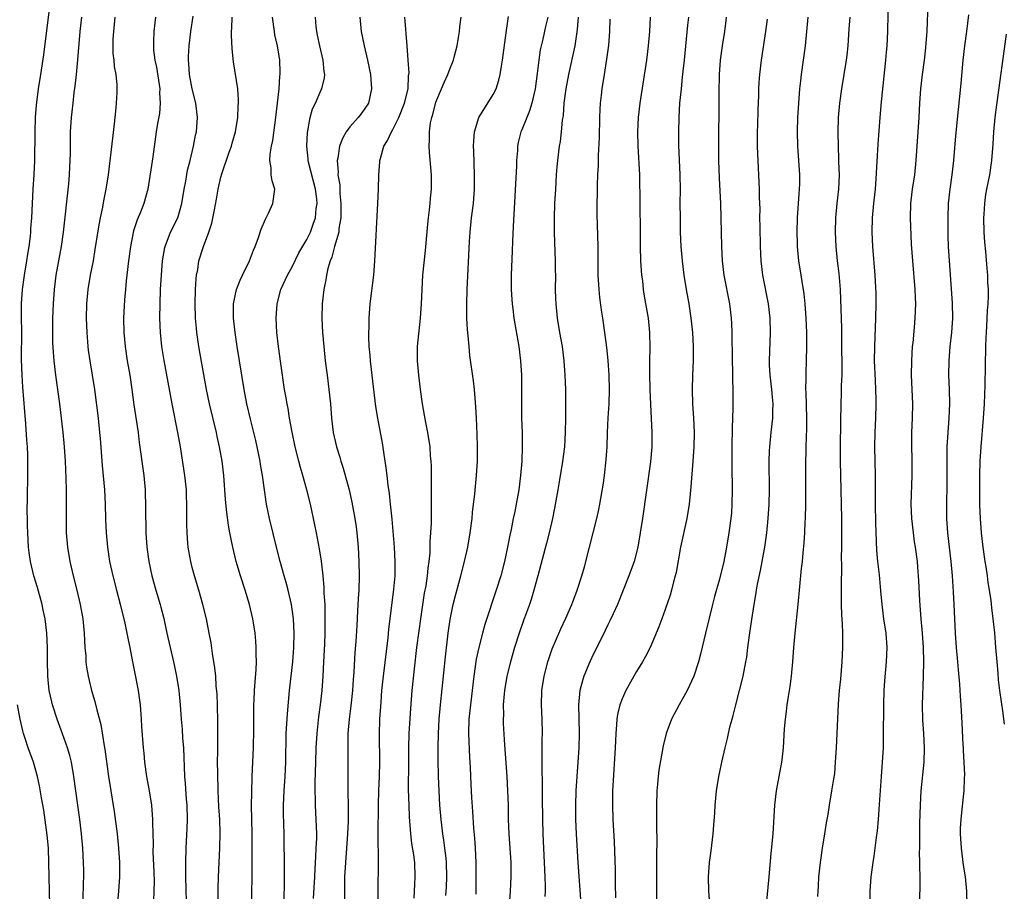
# Model space of a CAD drawing. Units: inches. Extents: x 2628000 to 2631000, y 1473000 to 1476000.
# Drawn here: x 2628625 to 2628762, y 1473521 to 1473643 of the extents above; entities that cross this region are included whole.
import ezdxf

# ---------------------------------------------------------------- set-up
doc = ezdxf.new("R2010")
doc.units = ezdxf.units.IN
doc.header["$MEASUREMENT"] = 0
doc.layers.add('LD26281473_2ft', color=230, linetype='Continuous')

msp = doc.modelspace()

# ---------------------------------------------------------------- linework, layer by layer
at = {"layer": 'LD26281473_2ft'}
for points, elevation in [([(2628633.8, 1473519.8), (2628633.84, 1473522.16), (2628633.87, 1473523), (2628633.87, 1473523.87), (2628633.85, 1473525), (2628633.74, 1473527), (2628633.56, 1473529), (2628633.32, 1473531), (2628632.79, 1473535), (2628632.51, 1473537), (2628632.15, 1473539), (2628631.94, 1473539.94), (2628631.62, 1473541), (2628630.93, 1473542.93), (2628630.14, 1473545), (2628629.5, 1473547), (2628629.4, 1473547.4), (2628629.06, 1473549), (2628628.85, 1473551), (2628628.8, 1473553.2), (2628628.81, 1473555), (2628628.72, 1473557), (2628628.48, 1473559), (2628628.23, 1473560.23), (2628628.06, 1473561), (2628627.4, 1473563.4), (2628626.92, 1473565), (2628626.45, 1473567), (2628626.27, 1473568.27), (2628626.18, 1473569), (2628626.05, 1473571), (2628626.04, 1473572.04), (2628626.01, 1473573), (2628626, 1473574), (2628626.01, 1473576.01), (2628626.03, 1473577), (2628626.07, 1473577.93), (2628626.08, 1473579), (2628626.07, 1473580.07), (2628626.09, 1473581), (2628626.07, 1473581.93), (2628626.02, 1473583), (2628625.94, 1473583.94), (2628625.79, 1473586.21), (2628625.36, 1473591.36), (2628625.27, 1473593), (2628625.21, 1473595.21), (2628625.23, 1473599.23), (2628625.2, 1473601), (2628625.21, 1473603), (2628625.33, 1473605), (2628625.61, 1473607), (2628625.95, 1473609), (2628626.07, 1473609.93), (2628626.25, 1473611), (2628626.42, 1473612.42), (2628626.47, 1473613), (2628626.5, 1473613.5), (2628626.62, 1473615), (2628626.82, 1473619), (2628626.96, 1473621.04), (2628627.05, 1473622.95), (2628627.08, 1473627), (2628627.15, 1473629), (2628627.28, 1473630.72), (2628627.57, 1473633), (2628627.88, 1473635), (2628628.28, 1473637.72), (2628629.25, 1473645.25)], 11310), ([(2628743.59, 1473519.59), (2628743.58, 1473521), (2628743.74, 1473523), (2628744, 1473525), (2628744.14, 1473525.86), (2628744.46, 1473528.46), (2628744.6, 1473529.4), (2628744.74, 1473531), (2628744.9, 1473533.1), (2628745.15, 1473537), (2628745.31, 1473539), (2628745.43, 1473541), (2628745.47, 1473542.53), (2628745.49, 1473547), (2628745.55, 1473549), (2628745.63, 1473550.37), (2628745.87, 1473553), (2628745.96, 1473555), (2628745.8, 1473557), (2628745.49, 1473559), (2628745.24, 1473561), (2628745.08, 1473562.92), (2628744.87, 1473565.13), (2628744.67, 1473567), (2628744.54, 1473568.54), (2628744.39, 1473572.39), (2628744.32, 1473575), (2628744.31, 1473579), (2628744.27, 1473581), (2628744.26, 1473583), (2628744.3, 1473585), (2628744.38, 1473587), (2628744.43, 1473589), (2628744.43, 1473589.57), (2628744.4, 1473591), (2628744.31, 1473592.31), (2628744.2, 1473595), (2628744.22, 1473597), (2628744.4, 1473601), (2628744.43, 1473603), (2628744.42, 1473604.42), (2628744.3, 1473607), (2628743.98, 1473611), (2628743.89, 1473613), (2628743.93, 1473615), (2628744.1, 1473617), (2628744.31, 1473619), (2628744.43, 1473620.43), (2628744.71, 1473625.29), (2628744.97, 1473629), (2628745.16, 1473631.16), (2628745.79, 1473637), (2628745.88, 1473638.12), (2628745.96, 1473639), (2628746.04, 1473641), (2628746.13, 1473645.87)], 11268), ([(2628751.64, 1473645), (2628751.48, 1473641), (2628751.36, 1473639.36), (2628751.3, 1473638.7), (2628751.1, 1473637), (2628750.83, 1473635), (2628750.62, 1473633), (2628750.49, 1473631), (2628750.38, 1473629), (2628750.1, 1473625), (2628749.98, 1473623), (2628749.78, 1473621), (2628749.47, 1473619), (2628749.22, 1473617), (2628749.19, 1473615), (2628749.33, 1473611.33), (2628749.49, 1473609), (2628749.84, 1473605), (2628749.85, 1473603.85), (2628749.89, 1473603), (2628749.8, 1473601), (2628749.71, 1473599.71), (2628749.53, 1473597.53), (2628749.47, 1473597), (2628749.34, 1473595), (2628749.33, 1473593), (2628749.42, 1473591), (2628749.48, 1473589), (2628749.45, 1473587), (2628749.37, 1473585), (2628749.36, 1473583), (2628749.38, 1473581.38), (2628749.38, 1473579), (2628749.27, 1473575), (2628749.35, 1473573), (2628749.57, 1473571), (2628749.74, 1473569.74), (2628749.87, 1473569), (2628750.13, 1473567), (2628750.21, 1473566.21), (2628750.35, 1473564.35), (2628750.48, 1473561.52), (2628750.67, 1473559), (2628750.84, 1473557), (2628750.97, 1473555), (2628751.02, 1473553), (2628750.98, 1473551), (2628750.84, 1473547), (2628750.88, 1473544.88), (2628751.02, 1473542.98), (2628751.14, 1473541), (2628751.09, 1473539), (2628750.67, 1473535), (2628750.56, 1473533), (2628750.48, 1473530.48), (2628750.45, 1473528.45), (2628750.45, 1473527), (2628750.44, 1473526.44), (2628750.48, 1473525), (2628750.47, 1473524.47), (2628750.51, 1473523), (2628750.52, 1473521.48), (2628750.44, 1473519)], 11266), ([(2628633.54, 1473643), (2628633.31, 1473641), (2628632.98, 1473637.02), (2628632.8, 1473635), (2628632.63, 1473633.37), (2628632.5, 1473632.5), (2628632.33, 1473631), (2628632.22, 1473629.78), (2628632.11, 1473629), (2628631.99, 1473627), (2628631.97, 1473626.03), (2628631.97, 1473623.97), (2628631.95, 1473623), (2628631.89, 1473622.11), (2628631.85, 1473621), (2628631.74, 1473619.74), (2628631, 1473613), (2628630.72, 1473611), (2628630, 1473607), (2628629.73, 1473605), (2628629.6, 1473603), (2628629.53, 1473601), (2628629.5, 1473599.5), (2628629.53, 1473597.53), (2628629.63, 1473595.63), (2628629.68, 1473595), (2628629.91, 1473593), (2628630.2, 1473591), (2628630.47, 1473589), (2628630.71, 1473587), (2628630.94, 1473585), (2628631.13, 1473583), (2628631.28, 1473581), (2628631.39, 1473578.61), (2628631.43, 1473577), (2628631.44, 1473574.56), (2628631.42, 1473573), (2628631.43, 1473571), (2628631.59, 1473569), (2628631.91, 1473567), (2628632.39, 1473565), (2628632.91, 1473563), (2628633.38, 1473561), (2628633.73, 1473559), (2628633.93, 1473557), (2628633.97, 1473555.97), (2628634.04, 1473555), (2628634.15, 1473553.85), (2628634.18, 1473553), (2628634.26, 1473552.26), (2628634.48, 1473551), (2628634.97, 1473549), (2628635.44, 1473547.44), (2628635.7, 1473546.3), (2628636.26, 1473544.26), (2628636.71, 1473541.29), (2628636.81, 1473540.81), (2628637.32, 1473537), (2628637.65, 1473535), (2628637.85, 1473533.85), (2628638.12, 1473532.12), (2628638.53, 1473529), (2628638.73, 1473527), (2628638.85, 1473525), (2628638.86, 1473523), (2628638.73, 1473521), (2628638.53, 1473519)], 11308), ([(2628638.22, 1473643), (2628638, 1473641), (2628637.94, 1473639.94), (2628637.92, 1473639), (2628637.94, 1473637.94), (2628638.06, 1473637), (2628638.1, 1473636.1), (2628638.34, 1473635), (2628638.47, 1473633.53), (2628638.48, 1473632.48), (2628638.38, 1473631), (2628638.35, 1473630.35), (2628638.19, 1473629), (2628638.12, 1473628.12), (2628637.87, 1473626.13), (2628637.29, 1473621), (2628636.97, 1473619), (2628636.63, 1473617.37), (2628636.48, 1473616.48), (2628636.16, 1473615), (2628635.97, 1473614.03), (2628635.43, 1473610.57), (2628635.17, 1473609), (2628634.79, 1473607), (2628634.45, 1473605), (2628634.25, 1473603), (2628634.22, 1473601), (2628634.29, 1473599), (2628634.45, 1473597), (2628634.5, 1473596.5), (2628634.7, 1473595), (2628635.35, 1473591), (2628635.88, 1473587), (2628636.09, 1473585), (2628636.16, 1473584.16), (2628636.43, 1473580.43), (2628636.76, 1473577), (2628636.87, 1473575), (2628636.91, 1473572.91), (2628636.99, 1473571), (2628637.18, 1473569), (2628637.48, 1473567), (2628637.91, 1473565), (2628638.43, 1473563), (2628638.96, 1473561.04), (2628639.61, 1473558.39), (2628639.89, 1473557), (2628640.05, 1473556.05), (2628640.28, 1473555), (2628640.66, 1473553), (2628641, 1473551.37), (2628641.45, 1473549), (2628641.65, 1473547.65), (2628641.73, 1473547), (2628641.9, 1473545), (2628641.95, 1473543.95), (2628642.14, 1473541), (2628642.24, 1473540.24), (2628642.33, 1473539), (2628642.62, 1473537), (2628643.01, 1473535.01), (2628643.34, 1473533), (2628643.48, 1473531), (2628643.46, 1473530.54), (2628643.54, 1473527.54), (2628643.53, 1473526.47), (2628643.64, 1473523.64), (2628643.68, 1473522.32), (2628643.67, 1473521), (2628643.61, 1473519.61)], 11306), ([(2628643.89, 1473643), (2628643.77, 1473642.23), (2628643.63, 1473641), (2628643.62, 1473639.62), (2628643.58, 1473639), (2628643.61, 1473638.39), (2628643.79, 1473637), (2628644, 1473636), (2628644.39, 1473633.61), (2628644.47, 1473633), (2628644.44, 1473632.44), (2628644.54, 1473631), (2628644.43, 1473629.57), (2628644.17, 1473628.17), (2628643.99, 1473627), (2628643.49, 1473623.49), (2628642.79, 1473619), (2628642.25, 1473617), (2628641.77, 1473615.77), (2628641.31, 1473614.69), (2628640.82, 1473613.18), (2628640.4, 1473611), (2628640.11, 1473609), (2628639.87, 1473607), (2628639.8, 1473606.2), (2628639.68, 1473605), (2628639.55, 1473603.55), (2628639.43, 1473601), (2628639.46, 1473599), (2628639.63, 1473597), (2628639.94, 1473595), (2628640.28, 1473593), (2628640.58, 1473591), (2628640.87, 1473588.87), (2628641.45, 1473585), (2628641.6, 1473583.6), (2628642.24, 1473579), (2628642.44, 1473577), (2628642.46, 1473576.46), (2628642.49, 1473575), (2628642.48, 1473573), (2628642.51, 1473572.51), (2628642.53, 1473571), (2628642.68, 1473569), (2628642.93, 1473567), (2628643.35, 1473565), (2628643.94, 1473563), (2628644.55, 1473561), (2628644.64, 1473560.64), (2628645.04, 1473559.04), (2628645.47, 1473557), (2628645.92, 1473555), (2628646.41, 1473553), (2628646.83, 1473551), (2628647.13, 1473549), (2628647.31, 1473547), (2628647.46, 1473545), (2628647.59, 1473543.59), (2628647.66, 1473542.34), (2628647.77, 1473541), (2628647.94, 1473537), (2628648.03, 1473536.03), (2628648.17, 1473533.83), (2628648.25, 1473533), (2628648.3, 1473531), (2628648.25, 1473529.75), (2628648.1, 1473527), (2628648.06, 1473525), (2628648.08, 1473523), (2628648.22, 1473517.78)], 11304), ([(2628652.64, 1473519), (2628652.62, 1473521.38), (2628652.67, 1473523), (2628652.88, 1473527), (2628652.92, 1473529.08), (2628652.84, 1473531), (2628652.74, 1473532.74), (2628652.64, 1473535), (2628652.56, 1473537.44), (2628652.54, 1473539), (2628652.57, 1473540.57), (2628652.56, 1473541.44), (2628652.6, 1473543), (2628652.6, 1473544.6), (2628652.54, 1473547), (2628652.47, 1473548.47), (2628652.36, 1473549.64), (2628652.28, 1473551), (2628652.18, 1473552.18), (2628651.83, 1473554.17), (2628651.63, 1473555.63), (2628651.38, 1473557), (2628650.98, 1473559), (2628650.5, 1473561), (2628649.92, 1473563), (2628649.31, 1473565), (2628649, 1473566.17), (2628648.79, 1473567), (2628648.52, 1473568.52), (2628648.44, 1473569), (2628648.4, 1473569.59), (2628648.28, 1473571), (2628648.24, 1473572.24), (2628648.26, 1473575), (2628648.21, 1473576.21), (2628648.2, 1473577), (2628647.98, 1473579), (2628647.36, 1473583), (2628647.02, 1473585), (2628646.2, 1473589), (2628645.07, 1473595.07), (2628644.76, 1473597), (2628644.56, 1473599), (2628644.5, 1473601), (2628644.53, 1473603), (2628644.59, 1473605), (2628644.7, 1473607), (2628644.86, 1473609), (2628645.17, 1473610.83), (2628645.21, 1473611), (2628645.99, 1473613), (2628647, 1473615), (2628647.57, 1473617), (2628647.89, 1473619), (2628648.11, 1473620.11), (2628648.36, 1473621.64), (2628648.71, 1473623), (2628649.2, 1473625), (2628649.48, 1473626.52), (2628649.6, 1473627), (2628649.66, 1473627.66), (2628649.74, 1473629), (2628649.49, 1473631), (2628649, 1473633), (2628648.63, 1473635), (2628648.53, 1473636.53), (2628648.48, 1473637), (2628648.49, 1473637.51), (2628648.56, 1473639), (2628648.8, 1473641), (2628649.15, 1473643.15)], 11302), ([(2628657.34, 1473519), (2628657.33, 1473521), (2628657.36, 1473522.64), (2628657.38, 1473526.62), (2628657.36, 1473529), (2628657.29, 1473533), (2628657.31, 1473534.69), (2628657.38, 1473537), (2628657.56, 1473541), (2628657.61, 1473543.61), (2628657.59, 1473546.41), (2628657.61, 1473547), (2628657.65, 1473547.65), (2628657.7, 1473549), (2628657.77, 1473550.23), (2628657.91, 1473551.91), (2628657.95, 1473553), (2628657.92, 1473554.08), (2628657.94, 1473555), (2628657.89, 1473555.89), (2628657.78, 1473557), (2628657.55, 1473558.45), (2628657.48, 1473559), (2628657.01, 1473561), (2628656.39, 1473563), (2628655.73, 1473565), (2628655.14, 1473567), (2628654.66, 1473569), (2628654.26, 1473571), (2628654.07, 1473572.07), (2628653.83, 1473573.83), (2628653.67, 1473575.67), (2628653.41, 1473579), (2628653.16, 1473581), (2628652.81, 1473583), (2628652.48, 1473584.48), (2628652.37, 1473585), (2628651.42, 1473589), (2628651.02, 1473591), (2628649.92, 1473597), (2628649.65, 1473599), (2628649.59, 1473599.59), (2628649.48, 1473601), (2628649.42, 1473603), (2628649.46, 1473605), (2628649.54, 1473606.46), (2628649.61, 1473607), (2628649.78, 1473607.78), (2628649.94, 1473609), (2628650.58, 1473611), (2628651.34, 1473613), (2628651.76, 1473614.24), (2628652.09, 1473616.09), (2628652.39, 1473617.61), (2628652.62, 1473619), (2628653, 1473620.64), (2628653.13, 1473621.13), (2628654.17, 1473624.17), (2628654.47, 1473625), (2628654.59, 1473625.41), (2628655.03, 1473627), (2628655.36, 1473629), (2628655.43, 1473630.57), (2628655.47, 1473631), (2628655.48, 1473631.48), (2628655.35, 1473633), (2628654.77, 1473636.77), (2628654.56, 1473638.56), (2628654.47, 1473640.47), (2628654.48, 1473641), (2628654.53, 1473641.47), (2628654.58, 1473643)], 11300), ([(2628661.83, 1473519.83), (2628661.86, 1473522.14), (2628661.89, 1473523), (2628661.9, 1473523.9), (2628661.84, 1473529), (2628661.76, 1473531.76), (2628661.76, 1473533), (2628661.85, 1473535), (2628661.98, 1473537), (2628662.05, 1473539), (2628662.13, 1473543), (2628662.28, 1473545.72), (2628662.58, 1473549), (2628663.02, 1473553), (2628663.18, 1473555), (2628663.22, 1473557), (2628663.13, 1473559), (2628663, 1473560.05), (2628662.86, 1473561), (2628662.37, 1473563), (2628662.09, 1473564.09), (2628661.81, 1473565), (2628661.27, 1473567), (2628660.82, 1473568.82), (2628659.79, 1473573), (2628659.38, 1473575), (2628659.32, 1473575.32), (2628659.08, 1473577), (2628658.82, 1473579), (2628658.55, 1473580.55), (2628658.49, 1473581), (2628658.08, 1473583), (2628657.89, 1473583.89), (2628657.62, 1473585), (2628657.13, 1473586.87), (2628656.63, 1473589), (2628656.24, 1473591), (2628655.29, 1473597), (2628655, 1473599), (2628654.78, 1473601), (2628654.77, 1473601.23), (2628654.77, 1473603), (2628655.17, 1473605), (2628655.7, 1473606.3), (2628656.01, 1473607), (2628656.99, 1473609), (2628657.54, 1473610.46), (2628657.81, 1473611), (2628658.26, 1473612.26), (2628658.61, 1473613.39), (2628659.21, 1473614.79), (2628659.63, 1473615.63), (2628660.26, 1473617), (2628660.52, 1473619), (2628660.16, 1473620.16), (2628660.03, 1473621), (2628660.02, 1473621.98), (2628659.82, 1473623), (2628659.87, 1473623.87), (2628660.08, 1473625), (2628660.24, 1473625.76), (2628660.67, 1473629), (2628660.91, 1473631), (2628661.13, 1473633), (2628661.25, 1473634.75), (2628661.29, 1473635), (2628661.29, 1473635.29), (2628661.22, 1473637), (2628660.89, 1473639), (2628660.55, 1473640.55), (2628660.47, 1473641), (2628660.2, 1473643)], 11298), ([(2628665.94, 1473519.94), (2628666.09, 1473523), (2628666.17, 1473524.17), (2628666.23, 1473525.77), (2628666.32, 1473527), (2628666.38, 1473528.38), (2628666.38, 1473529), (2628666.31, 1473531), (2628666.2, 1473533), (2628666.2, 1473533.8), (2628666.16, 1473535), (2628666.16, 1473536.16), (2628666.24, 1473539), (2628666.32, 1473541), (2628666.44, 1473543), (2628666.66, 1473545.34), (2628666.89, 1473547), (2628667.13, 1473549), (2628667.29, 1473551), (2628667.38, 1473553), (2628667.49, 1473555.49), (2628667.54, 1473557), (2628667.57, 1473559.57), (2628667.53, 1473561), (2628667.43, 1473562.57), (2628667.42, 1473563.42), (2628667.26, 1473565), (2628667.04, 1473567.04), (2628666.77, 1473568.77), (2628666.35, 1473571), (2628666.12, 1473572.12), (2628665.5, 1473575), (2628665.01, 1473577), (2628664.45, 1473579), (2628664.11, 1473580.11), (2628663.87, 1473581), (2628663.36, 1473583), (2628662.93, 1473585.07), (2628662.59, 1473587), (2628662.37, 1473588.37), (2628662.24, 1473589), (2628662.07, 1473590.07), (2628661.9, 1473591), (2628661.35, 1473594.65), (2628661.03, 1473597), (2628660.82, 1473599), (2628660.72, 1473601), (2628660.86, 1473603), (2628661.39, 1473605), (2628662.29, 1473607), (2628663, 1473608.26), (2628663.9, 1473610.1), (2628665, 1473611.96), (2628665.49, 1473613), (2628665.9, 1473614.1), (2628666.19, 1473615), (2628666.3, 1473616.3), (2628666.42, 1473617), (2628666.38, 1473617.62), (2628666.19, 1473619), (2628665.25, 1473622.75), (2628665.2, 1473623), (2628665.2, 1473623.2), (2628664.98, 1473625), (2628665.08, 1473626.92), (2628665.14, 1473627.14), (2628665.48, 1473629), (2628665.8, 1473630.2), (2628666.19, 1473631), (2628667, 1473632.85), (2628667.08, 1473633), (2628667.45, 1473634.55), (2628667.49, 1473635), (2628667.42, 1473635.42), (2628667.27, 1473637), (2628666.79, 1473639), (2628666.49, 1473640.49), (2628666.37, 1473641), (2628666.3, 1473641.7), (2628666.21, 1473643)], 11296), ([(2628672.37, 1473643), (2628672.57, 1473641), (2628672.98, 1473639), (2628673.45, 1473637), (2628673.86, 1473635), (2628674.03, 1473633), (2628673.58, 1473631), (2628673, 1473630.1), (2628672.53, 1473629.47), (2628672.16, 1473629), (2628671, 1473627.68), (2628670.48, 1473627), (2628669.95, 1473626.05), (2628669.55, 1473625), (2628669.31, 1473623.31), (2628669.24, 1473623), (2628669.36, 1473621.36), (2628669.34, 1473621), (2628669.58, 1473619.57), (2628669.6, 1473618.4), (2628669.76, 1473617), (2628669.74, 1473615), (2628669.48, 1473613.48), (2628669.44, 1473613), (2628668.86, 1473611), (2628668.5, 1473609.5), (2628668.27, 1473609), (2628667.93, 1473607.93), (2628667.74, 1473607), (2628667.65, 1473606.35), (2628667.35, 1473605), (2628667.14, 1473603), (2628667.11, 1473601), (2628667.2, 1473599), (2628667.36, 1473597), (2628667.56, 1473595), (2628667.81, 1473593), (2628668.08, 1473591), (2628668.29, 1473589), (2628668.44, 1473587), (2628668.68, 1473585), (2628669.13, 1473583), (2628669.58, 1473581.58), (2628669.75, 1473581), (2628670.06, 1473580.06), (2628670.89, 1473577), (2628671.29, 1473575.29), (2628671.7, 1473573), (2628671.86, 1473571.86), (2628671.96, 1473571), (2628672.15, 1473569), (2628672.26, 1473567), (2628672.28, 1473565), (2628672.23, 1473563), (2628672.15, 1473561.85), (2628672.08, 1473560.08), (2628671.95, 1473558.05), (2628671.83, 1473555.83), (2628671.71, 1473554.29), (2628671.54, 1473551.54), (2628671.46, 1473550.54), (2628671.36, 1473549), (2628671.14, 1473546.86), (2628670.89, 1473545), (2628670.73, 1473543), (2628670.71, 1473540.71), (2628670.73, 1473539), (2628670.72, 1473535), (2628670.75, 1473532.75), (2628670.75, 1473530.75), (2628670.69, 1473529), (2628670.54, 1473527), (2628670.37, 1473525), (2628670.25, 1473523), (2628670.25, 1473521.75), (2628670.23, 1473521), (2628670.27, 1473517)], 11294), ([(2628674.95, 1473519), (2628674.94, 1473521), (2628674.98, 1473525.02), (2628674.94, 1473528.94), (2628674.98, 1473533.02), (2628675.04, 1473535.04), (2628675.12, 1473537), (2628675.18, 1473539), (2628675.15, 1473542.85), (2628675.19, 1473545), (2628675.35, 1473547.35), (2628675.48, 1473549), (2628675.68, 1473551), (2628676.34, 1473556.34), (2628676.45, 1473557.55), (2628676.62, 1473559), (2628677.14, 1473563.14), (2628677.3, 1473565), (2628677.34, 1473567), (2628677.22, 1473569), (2628676.9, 1473572.9), (2628676.69, 1473575), (2628676.51, 1473576.51), (2628676.33, 1473577.67), (2628676.18, 1473579), (2628676.08, 1473580.08), (2628675.73, 1473582.27), (2628675.56, 1473583.56), (2628675.28, 1473585), (2628674.91, 1473587), (2628674.64, 1473588.64), (2628674.18, 1473592.18), (2628673.86, 1473595), (2628673.82, 1473595.82), (2628673.71, 1473597), (2628673.64, 1473598.36), (2628673.64, 1473599), (2628673.68, 1473599.68), (2628673.68, 1473601), (2628673.84, 1473603), (2628674.33, 1473607), (2628674.5, 1473609), (2628674.92, 1473617), (2628674.98, 1473619), (2628675.02, 1473621), (2628675.19, 1473622.81), (2628675.19, 1473623), (2628675.25, 1473623.25), (2628675.76, 1473625), (2628676.24, 1473625.76), (2628676.81, 1473627), (2628677, 1473627.3), (2628677.83, 1473629), (2628678.63, 1473631), (2628679.11, 1473633), (2628679.19, 1473634.81), (2628679.25, 1473635.25), (2628679.14, 1473637), (2628679, 1473639), (2628678.67, 1473643)], 11292), ([(2628679.98, 1473519.99), (2628680.04, 1473521.96), (2628680.13, 1473523), (2628680.06, 1473525), (2628679.94, 1473526.06), (2628679.66, 1473527.66), (2628679.52, 1473529), (2628679.34, 1473531.34), (2628679.26, 1473533), (2628679.2, 1473535.2), (2628679.21, 1473539), (2628679.23, 1473541), (2628679.29, 1473543), (2628679.5, 1473546.5), (2628679.71, 1473549), (2628680.01, 1473552.01), (2628680.36, 1473555), (2628680.66, 1473557.34), (2628680.9, 1473559), (2628681.43, 1473562.57), (2628681.63, 1473563.63), (2628681.82, 1473565), (2628681.92, 1473566.08), (2628682.07, 1473567), (2628682.2, 1473568.2), (2628682.22, 1473569), (2628682.22, 1473569.78), (2628682.31, 1473571), (2628682.38, 1473572.38), (2628682.37, 1473573.63), (2628682.39, 1473575), (2628682.4, 1473576.4), (2628682.38, 1473577.62), (2628682.39, 1473579), (2628682.38, 1473580.38), (2628682.35, 1473581), (2628682.27, 1473581.73), (2628682.18, 1473583), (2628681.87, 1473585), (2628681.61, 1473586.39), (2628681.43, 1473587.43), (2628681.15, 1473589), (2628680.86, 1473591), (2628680.61, 1473593), (2628680.42, 1473595), (2628680.45, 1473597), (2628680.87, 1473601), (2628680.99, 1473603), (2628681.07, 1473605), (2628681.2, 1473607), (2628681.56, 1473610.44), (2628681.88, 1473614.12), (2628681.98, 1473615), (2628682.12, 1473616.12), (2628682.22, 1473617), (2628682.27, 1473617.73), (2628682.4, 1473619), (2628682.38, 1473621), (2628682.09, 1473624.09), (2628682.05, 1473625), (2628682.13, 1473625.87), (2628682.1, 1473627), (2628682.25, 1473628.25), (2628682.42, 1473629), (2628682.57, 1473629.43), (2628683, 1473631.14), (2628683.8, 1473633), (2628684.14, 1473633.86), (2628684.68, 1473635), (2628685, 1473635.86), (2628685.47, 1473637), (2628685.61, 1473637.61), (2628685.97, 1473639), (2628686.16, 1473640.16), (2628686.28, 1473641), (2628686.35, 1473641.65), (2628686.53, 1473643)], 11290), ([(2628684.38, 1473520.38), (2628684.46, 1473521.54), (2628684.54, 1473523), (2628684.5, 1473525), (2628684.42, 1473525.58), (2628684.26, 1473527), (2628684.11, 1473528.11), (2628683.96, 1473529), (2628683.74, 1473531), (2628683.57, 1473533), (2628683.44, 1473535), (2628683.36, 1473537), (2628683.32, 1473539.32), (2628683.31, 1473541), (2628683.35, 1473543), (2628683.45, 1473545), (2628683.63, 1473547), (2628684.32, 1473553.68), (2628684.73, 1473557), (2628685, 1473558.89), (2628685.42, 1473561), (2628685.73, 1473562.27), (2628686.49, 1473565), (2628687, 1473567), (2628687.45, 1473569), (2628687.8, 1473571), (2628688.05, 1473573), (2628688.13, 1473573.87), (2628688.27, 1473575), (2628688.43, 1473576.43), (2628688.51, 1473577.49), (2628688.67, 1473579), (2628688.79, 1473581), (2628688.82, 1473583), (2628688.78, 1473584.78), (2628688.68, 1473587), (2628688.58, 1473588.58), (2628688.37, 1473591), (2628688.24, 1473592.24), (2628687.75, 1473595.75), (2628687.62, 1473597), (2628687.5, 1473598.5), (2628687.39, 1473599.39), (2628687.32, 1473601), (2628687.3, 1473603), (2628687.36, 1473605), (2628687.7, 1473611.7), (2628687.78, 1473613), (2628687.98, 1473615), (2628688.23, 1473617), (2628688.4, 1473619), (2628688.41, 1473621), (2628688.31, 1473624.31), (2628688.27, 1473625), (2628688.28, 1473625.72), (2628688.38, 1473627), (2628689.01, 1473629), (2628691, 1473632.21), (2628691.41, 1473633), (2628691.8, 1473634.2), (2628691.99, 1473635), (2628692.15, 1473636.15), (2628692.3, 1473637), (2628692.82, 1473640.82), (2628693.11, 1473643.11)], 11288), ([(2628698.64, 1473643), (2628698.31, 1473641.69), (2628697.92, 1473639.92), (2628697.69, 1473639), (2628697.56, 1473638.44), (2628697.36, 1473637), (2628697.14, 1473635.14), (2628696.86, 1473633), (2628696.4, 1473631), (2628696.07, 1473629.93), (2628695.67, 1473629), (2628695, 1473627.28), (2628694.87, 1473627), (2628694.5, 1473625.5), (2628694.4, 1473625), (2628694.37, 1473624.37), (2628694.25, 1473623), (2628694.24, 1473622.24), (2628693.76, 1473613.76), (2628693.67, 1473611.67), (2628693.63, 1473610.37), (2628693.51, 1473607), (2628693.5, 1473605), (2628693.58, 1473603.58), (2628693.63, 1473603), (2628693.74, 1473602.26), (2628693.89, 1473601), (2628694.55, 1473597), (2628694.82, 1473595), (2628694.96, 1473593), (2628694.96, 1473590.96), (2628694.93, 1473589), (2628694.96, 1473587), (2628695.04, 1473585), (2628695.06, 1473583.06), (2628694.98, 1473581), (2628694.8, 1473579), (2628694.55, 1473577), (2628694.19, 1473575), (2628694, 1473574), (2628693.78, 1473573), (2628693.49, 1473571.49), (2628693.31, 1473570.69), (2628692.99, 1473569), (2628692.56, 1473567), (2628692.04, 1473565), (2628691.41, 1473563), (2628689.81, 1473558.19), (2628689.48, 1473557), (2628688.98, 1473555), (2628688.64, 1473553.36), (2628688.28, 1473551), (2628687.81, 1473547), (2628687.61, 1473545), (2628687.55, 1473543), (2628687.67, 1473539.67), (2628687.76, 1473538.24), (2628687.86, 1473535.86), (2628687.96, 1473534.04), (2628688.1, 1473532.1), (2628688.24, 1473529.76), (2628688.37, 1473528.37), (2628688.46, 1473527), (2628688.55, 1473525), (2628688.56, 1473520.56)], 11286), ([(2628702.84, 1473643), (2628702.73, 1473641.27), (2628702.61, 1473640.61), (2628702.37, 1473639), (2628701.52, 1473635), (2628701.15, 1473633), (2628700.87, 1473631), (2628700.74, 1473629.26), (2628700.62, 1473628.62), (2628700.49, 1473627), (2628700.34, 1473625.66), (2628700.22, 1473625), (2628699.97, 1473623), (2628699.89, 1473622.11), (2628699.8, 1473621), (2628699.67, 1473619), (2628699.57, 1473617), (2628699.5, 1473615), (2628699.5, 1473613), (2628699.54, 1473611.54), (2628699.64, 1473609), (2628699.65, 1473607.65), (2628699.67, 1473607), (2628699.65, 1473605), (2628699.71, 1473603.71), (2628699.72, 1473603), (2628699.92, 1473601), (2628700.24, 1473599), (2628700.6, 1473597), (2628700.87, 1473595), (2628701.01, 1473593), (2628701.07, 1473591), (2628701.08, 1473587.08), (2628701.04, 1473585), (2628700.93, 1473583), (2628700.62, 1473580.62), (2628700.35, 1473579), (2628700.13, 1473577.87), (2628699.99, 1473577), (2628699.54, 1473574.46), (2628699.25, 1473573), (2628698.81, 1473571), (2628698.45, 1473569.55), (2628697.24, 1473565), (2628696.68, 1473563), (2628696.29, 1473561.71), (2628696.04, 1473561), (2628695.23, 1473558.77), (2628694.63, 1473557), (2628693.98, 1473555), (2628693.39, 1473553), (2628692.91, 1473551), (2628692.58, 1473549), (2628692.52, 1473548.52), (2628692.4, 1473547), (2628692.42, 1473545.58), (2628692.38, 1473545), (2628692.39, 1473544.39), (2628692.57, 1473541.43), (2628692.9, 1473537), (2628693, 1473535), (2628693.07, 1473533), (2628693.1, 1473531), (2628693.17, 1473529), (2628693.44, 1473525), (2628693.47, 1473523), (2628693.36, 1473521), (2628693.21, 1473519)], 11284), ([(2628698.25, 1473520.25), (2628698.3, 1473521), (2628698.31, 1473521.7), (2628698.26, 1473523), (2628697.96, 1473529), (2628697.91, 1473531), (2628697.88, 1473534.12), (2628697.88, 1473535.88), (2628697.81, 1473538.19), (2628697.84, 1473539.84), (2628697.85, 1473542.15), (2628697.88, 1473543), (2628697.82, 1473545), (2628697.72, 1473547), (2628697.79, 1473549), (2628698.1, 1473551), (2628698.6, 1473553), (2628699.2, 1473554.8), (2628700.41, 1473557.59), (2628701.12, 1473559.12), (2628701.95, 1473561), (2628702.23, 1473561.77), (2628702.71, 1473563), (2628703.36, 1473565), (2628703.73, 1473566.27), (2628704.45, 1473569), (2628704.95, 1473571), (2628705.45, 1473573), (2628705.72, 1473574.28), (2628705.87, 1473575), (2628706.32, 1473577.68), (2628706.51, 1473579), (2628706.77, 1473581.23), (2628706.89, 1473583), (2628706.96, 1473585.04), (2628707.05, 1473587.05), (2628707.17, 1473589), (2628707.22, 1473591), (2628707.17, 1473593), (2628707.05, 1473595.05), (2628706.87, 1473596.87), (2628706.58, 1473599), (2628706.27, 1473601), (2628706.17, 1473601.83), (2628705.88, 1473603.88), (2628705.79, 1473605), (2628705.66, 1473607), (2628705.66, 1473607.66), (2628705.62, 1473609), (2628705.62, 1473611), (2628705.52, 1473615.52), (2628705.52, 1473617), (2628705.56, 1473618.44), (2628705.57, 1473619.57), (2628705.61, 1473621), (2628705.68, 1473622.32), (2628705.69, 1473623.69), (2628705.81, 1473626.19), (2628705.87, 1473629), (2628705.91, 1473630.09), (2628705.98, 1473631), (2628706.12, 1473632.12), (2628706.21, 1473633), (2628706.51, 1473635), (2628706.86, 1473637.14), (2628707.11, 1473639.11), (2628707.25, 1473641), (2628707.3, 1473642.7)], 11282), ([(2628712.9, 1473643), (2628712.8, 1473641), (2628712.62, 1473639), (2628712.37, 1473637), (2628711.44, 1473631), (2628711.23, 1473629), (2628711.15, 1473627), (2628711.19, 1473625), (2628711.39, 1473621), (2628711.51, 1473613), (2628711.5, 1473611), (2628711.55, 1473609), (2628711.63, 1473607.63), (2628711.7, 1473607), (2628711.81, 1473606.19), (2628711.94, 1473605), (2628712.07, 1473604.07), (2628712.6, 1473601), (2628712.82, 1473599), (2628712.85, 1473596.85), (2628712.8, 1473595), (2628712.79, 1473593.21), (2628712.85, 1473591), (2628712.93, 1473588.93), (2628713.12, 1473585), (2628713.11, 1473583), (2628712.93, 1473580.93), (2628711.82, 1473573), (2628711.52, 1473571), (2628711.16, 1473569), (2628710.64, 1473567), (2628709.94, 1473565), (2628708.32, 1473561), (2628707.72, 1473559.72), (2628707.28, 1473558.72), (2628707, 1473558.18), (2628706.62, 1473557.38), (2628705.86, 1473555.86), (2628705, 1473554.1), (2628704.49, 1473553), (2628703.65, 1473551), (2628703.48, 1473550.52), (2628703.09, 1473549), (2628702.89, 1473547), (2628702.92, 1473545.08), (2628702.98, 1473543), (2628702.93, 1473541), (2628702.54, 1473535), (2628702.47, 1473533), (2628702.48, 1473531), (2628702.58, 1473529), (2628702.82, 1473525), (2628703.21, 1473519.21)], 11280), ([(2628718.25, 1473643), (2628718.11, 1473641.89), (2628717.94, 1473639.94), (2628717.63, 1473637), (2628717.45, 1473635.45), (2628717.38, 1473634.62), (2628717.2, 1473633), (2628717.01, 1473631.01), (2628716.88, 1473629), (2628716.84, 1473627), (2628716.87, 1473625.13), (2628717.05, 1473621), (2628717.07, 1473618.93), (2628717.05, 1473617), (2628717.07, 1473615), (2628717.1, 1473613), (2628717.17, 1473611), (2628717.34, 1473609), (2628717.59, 1473607), (2628717.92, 1473605), (2628718.27, 1473603), (2628718.58, 1473601), (2628718.78, 1473599), (2628718.89, 1473597), (2628718.89, 1473595), (2628718.8, 1473593), (2628718.75, 1473591), (2628718.81, 1473589), (2628718.95, 1473587), (2628719.02, 1473585), (2628718.98, 1473583), (2628718.85, 1473581), (2628718.59, 1473577.41), (2628718.47, 1473576.47), (2628718.32, 1473575), (2628717.99, 1473573), (2628717.14, 1473569), (2628716.51, 1473565.49), (2628716.4, 1473565), (2628716.17, 1473564.17), (2628715.89, 1473563), (2628715.69, 1473562.31), (2628715, 1473560.31), (2628714.5, 1473559), (2628714.11, 1473557.89), (2628712.9, 1473555), (2628712.26, 1473553.74), (2628711.84, 1473553), (2628711, 1473551.65), (2628710.62, 1473551), (2628709.51, 1473549), (2628709, 1473547.84), (2628708.68, 1473547), (2628708.34, 1473545.66), (2628708.24, 1473545), (2628708.22, 1473544.22), (2628708.09, 1473543), (2628708.04, 1473541.96), (2628708.02, 1473541), (2628707.69, 1473535.69), (2628707.66, 1473535), (2628707.62, 1473533), (2628707.68, 1473531), (2628707.86, 1473527.86), (2628708.01, 1473524.01), (2628708.02, 1473523), (2628708.01, 1473521.99), (2628708.05, 1473520.05)], 11278), ([(2628723.51, 1473643), (2628723.46, 1473642.54), (2628723.26, 1473641), (2628722.94, 1473639), (2628722.67, 1473637), (2628722.52, 1473635), (2628722.47, 1473632.47), (2628722.46, 1473629.54), (2628722.42, 1473627), (2628722.41, 1473625), (2628722.44, 1473623), (2628722.52, 1473620.52), (2628722.71, 1473617), (2628722.77, 1473615), (2628722.8, 1473613), (2628722.85, 1473611), (2628722.96, 1473609), (2628723.19, 1473607), (2628723.95, 1473603), (2628724.19, 1473601), (2628724.24, 1473600.24), (2628724.3, 1473599), (2628724.31, 1473597.69), (2628724.35, 1473596.35), (2628724.35, 1473595), (2628724.37, 1473593.63), (2628724.37, 1473592.37), (2628724.42, 1473591), (2628724.43, 1473588.43), (2628724.35, 1473585.65), (2628724.31, 1473583), (2628724.31, 1473580.31), (2628724.34, 1473577), (2628724.3, 1473575), (2628724.22, 1473573.78), (2628724.15, 1473573), (2628723.89, 1473571), (2628723.56, 1473569), (2628723.17, 1473567), (2628722.55, 1473564.55), (2628721.88, 1473562.12), (2628721.59, 1473561), (2628720.6, 1473557), (2628719.93, 1473554.07), (2628719.66, 1473553), (2628719, 1473550.99), (2628718.04, 1473549), (2628716.93, 1473547), (2628715.87, 1473545), (2628715.12, 1473543), (2628714.71, 1473541.29), (2628714.12, 1473537.88), (2628714.01, 1473537), (2628713.93, 1473535.93), (2628713.83, 1473535), (2628713.76, 1473533), (2628713.78, 1473530.22), (2628713.83, 1473527.83), (2628713.79, 1473526.21), (2628713.8, 1473522.2), (2628713.78, 1473519.78)], 11276), ([(2628721.24, 1473519.24), (2628721.08, 1473521), (2628721.02, 1473523), (2628721.17, 1473525), (2628721.4, 1473526.6), (2628721.7, 1473529), (2628721.78, 1473530.22), (2628721.93, 1473531.93), (2628721.97, 1473533), (2628722.05, 1473533.95), (2628722.16, 1473535), (2628722.49, 1473537), (2628722.59, 1473537.41), (2628722.9, 1473539), (2628723.35, 1473541), (2628723.69, 1473542.31), (2628723.82, 1473543), (2628724.07, 1473544.07), (2628724.32, 1473545), (2628724.48, 1473545.52), (2628724.84, 1473547), (2628725.38, 1473549), (2628725.88, 1473551), (2628726.26, 1473553), (2628726.36, 1473553.64), (2628726.52, 1473555), (2628726.74, 1473556.74), (2628727.1, 1473558.9), (2628727.41, 1473561), (2628727.64, 1473562.36), (2628727.71, 1473563), (2628727.86, 1473563.86), (2628728.27, 1473565.73), (2628728.89, 1473569), (2628729.17, 1473571), (2628729.36, 1473573), (2628729.48, 1473575), (2628729.53, 1473577), (2628729.51, 1473581), (2628729.55, 1473582.45), (2628729.58, 1473583), (2628729.78, 1473585), (2628730.02, 1473587), (2628730.02, 1473588.02), (2628730.06, 1473589), (2628729.94, 1473589.94), (2628729.85, 1473591), (2628729.62, 1473593), (2628729.56, 1473594.44), (2628729.54, 1473595), (2628729.7, 1473599), (2628729.66, 1473601), (2628729.41, 1473603), (2628728.62, 1473607), (2628728.4, 1473609), (2628728.31, 1473611), (2628728.22, 1473613.78), (2628728.21, 1473615), (2628728.22, 1473616.22), (2628728.17, 1473617.83), (2628728.16, 1473619), (2628727.91, 1473623.91), (2628727.89, 1473625), (2628727.88, 1473627), (2628727.91, 1473627.91), (2628727.96, 1473630.04), (2628728.06, 1473632.06), (2628728.07, 1473633), (2628728.12, 1473633.88), (2628728.2, 1473635), (2628728.43, 1473637), (2628729.04, 1473641), (2628729.26, 1473642.74)], 11274), ([(2628729.11, 1473519.11), (2628729.5, 1473523), (2628729.77, 1473526.23), (2628730.04, 1473529), (2628730.22, 1473532.22), (2628730.29, 1473533), (2628730.53, 1473535), (2628731.28, 1473539), (2628731.32, 1473539.32), (2628731.5, 1473541), (2628731.65, 1473543.65), (2628731.76, 1473545), (2628731.92, 1473546.08), (2628732.01, 1473547), (2628732.18, 1473548.18), (2628732.42, 1473549.58), (2628732.59, 1473551), (2628732.78, 1473553), (2628732.92, 1473555), (2628733.11, 1473557), (2628733.53, 1473561), (2628734.02, 1473566.02), (2628734.14, 1473567), (2628734.24, 1473568.24), (2628734.39, 1473569.61), (2628734.48, 1473571), (2628734.54, 1473572.54), (2628734.58, 1473573), (2628734.62, 1473575), (2628734.62, 1473580.62), (2628734.64, 1473582.64), (2628734.7, 1473584.7), (2628734.73, 1473585.27), (2628734.76, 1473587), (2628734.67, 1473590.67), (2628734.63, 1473591), (2628734.66, 1473592.66), (2628734.64, 1473593), (2628734.64, 1473593.36), (2628734.72, 1473595), (2628734.76, 1473597), (2628734.75, 1473599), (2628734.67, 1473601), (2628734.53, 1473603), (2628734.39, 1473604.39), (2628734.12, 1473606.12), (2628733.94, 1473607), (2628733.62, 1473609), (2628733.47, 1473611), (2628733.45, 1473611.45), (2628733.42, 1473613), (2628733.45, 1473615), (2628733.67, 1473618.33), (2628733.74, 1473619), (2628733.76, 1473619.75), (2628733.76, 1473621), (2628733.65, 1473623), (2628733.52, 1473625), (2628733.45, 1473627), (2628733.5, 1473629), (2628733.63, 1473631), (2628733.79, 1473633), (2628733.9, 1473634.1), (2628734.01, 1473635), (2628734.55, 1473639), (2628734.96, 1473643)], 11272), ([(2628740.73, 1473643), (2628740.63, 1473641.37), (2628740.45, 1473639), (2628740.31, 1473637.69), (2628740.22, 1473637), (2628739.93, 1473635), (2628739.61, 1473633), (2628739.33, 1473631), (2628739.14, 1473629), (2628739.08, 1473626.92), (2628739.12, 1473625), (2628739.19, 1473623.19), (2628739.19, 1473622.81), (2628739.25, 1473621), (2628739.17, 1473619), (2628738.95, 1473617), (2628738.75, 1473615), (2628738.72, 1473613), (2628738.8, 1473611), (2628738.98, 1473609), (2628739.2, 1473607.2), (2628739.39, 1473605), (2628739.6, 1473599.6), (2628739.59, 1473598.41), (2628739.61, 1473597), (2628739.63, 1473594.37), (2628739.62, 1473593), (2628739.56, 1473591.56), (2628739.55, 1473590.45), (2628739.49, 1473589), (2628739.44, 1473586.56), (2628739.38, 1473583), (2628739.38, 1473581), (2628739.57, 1473573), (2628739.6, 1473571), (2628739.58, 1473569), (2628739.55, 1473567.55), (2628739.57, 1473566.43), (2628739.52, 1473563.52), (2628739.55, 1473562.45), (2628739.55, 1473561), (2628739.58, 1473559.58), (2628739.7, 1473558.3), (2628739.72, 1473557), (2628739.71, 1473555.71), (2628739.73, 1473555), (2628739.63, 1473553), (2628739.44, 1473550.56), (2628739.27, 1473549), (2628739.13, 1473547.13), (2628738.95, 1473543), (2628738.84, 1473541), (2628738.72, 1473539), (2628738.59, 1473537.41), (2628738.41, 1473536.41), (2628738.21, 1473535), (2628737.87, 1473533), (2628737.69, 1473531.69), (2628737.46, 1473530.54), (2628737.24, 1473529), (2628736.91, 1473527), (2628736.61, 1473525), (2628736.39, 1473523), (2628736.32, 1473521.68), (2628736.27, 1473521), (2628736.24, 1473520.24)], 11270), ([(2628757.11, 1473519), (2628757.06, 1473521), (2628756.89, 1473523), (2628756.63, 1473524.63), (2628756.32, 1473527), (2628756.19, 1473529), (2628756.21, 1473529.79), (2628756.27, 1473531), (2628756.42, 1473532.42), (2628756.68, 1473535), (2628756.75, 1473536.75), (2628756.78, 1473537.22), (2628756.72, 1473539), (2628756.61, 1473540.61), (2628756.6, 1473541), (2628756.57, 1473541.43), (2628756.44, 1473544.44), (2628756.29, 1473547), (2628756.19, 1473548.19), (2628756.1, 1473549.9), (2628755.9, 1473551.9), (2628755.82, 1473553), (2628755.63, 1473555), (2628755.48, 1473557), (2628755.32, 1473561), (2628755.22, 1473562.78), (2628755.08, 1473565), (2628754.9, 1473567), (2628754.43, 1473571), (2628754.29, 1473573), (2628754.28, 1473575), (2628754.31, 1473577.69), (2628754.31, 1473581.69), (2628754.35, 1473583), (2628754.46, 1473585), (2628754.63, 1473587), (2628754.71, 1473589), (2628754.65, 1473591), (2628754.57, 1473593), (2628754.61, 1473595), (2628754.77, 1473597), (2628754.98, 1473599), (2628755.11, 1473601), (2628755.09, 1473603.09), (2628754.54, 1473611), (2628754.49, 1473612.49), (2628754.46, 1473613), (2628754.45, 1473613.55), (2628754.46, 1473615), (2628754.54, 1473617), (2628754.76, 1473619), (2628755.05, 1473621), (2628755.28, 1473623), (2628755.56, 1473626.44), (2628755.91, 1473630.09), (2628756.28, 1473633.72), (2628756.57, 1473637), (2628756.79, 1473639), (2628757.07, 1473641), (2628757.34, 1473643.34)], 11264), ([(2628762.31, 1473544.31), (2628762.26, 1473545), (2628762.16, 1473545.84), (2628761.7, 1473549), (2628761.51, 1473550.49), (2628761.44, 1473551.44), (2628761.29, 1473553), (2628761.14, 1473555), (2628760.96, 1473557.04), (2628760.75, 1473559), (2628760.55, 1473560.55), (2628760.46, 1473561.54), (2628760.24, 1473563), (2628760.06, 1473564.06), (2628759.94, 1473565), (2628759.75, 1473566.25), (2628759.62, 1473567), (2628759.34, 1473569), (2628759.1, 1473571), (2628758.96, 1473573), (2628758.9, 1473574.9), (2628758.87, 1473576.87), (2628758.87, 1473579), (2628758.95, 1473581), (2628759.08, 1473583), (2628759.41, 1473587), (2628759.54, 1473589), (2628759.62, 1473591.62), (2628759.66, 1473594.34), (2628759.72, 1473597), (2628759.76, 1473598.24), (2628759.8, 1473599), (2628759.86, 1473599.86), (2628759.97, 1473602.03), (2628760.05, 1473603), (2628760.09, 1473604.09), (2628760.08, 1473605), (2628760.02, 1473605.98), (2628759.99, 1473607), (2628759.9, 1473607.9), (2628759.72, 1473610.28), (2628759.57, 1473611.57), (2628759.5, 1473613), (2628759.46, 1473615), (2628759.5, 1473615.5), (2628759.57, 1473617), (2628759.74, 1473618.26), (2628759.87, 1473619), (2628760.27, 1473621), (2628760.57, 1473623), (2628760.75, 1473625.25), (2628760.86, 1473627), (2628761.02, 1473629), (2628761.24, 1473630.76), (2628762.62, 1473640.62)], 11262), ([(2628629.15, 1473519), (2628629.08, 1473521), (2628629.02, 1473525), (2628628.94, 1473527), (2628628.78, 1473528.78), (2628628.28, 1473532.28), (2628627.97, 1473534.03), (2628627.71, 1473535.71), (2628627.43, 1473537), (2628626.86, 1473539), (2628626.12, 1473541), (2628625.72, 1473542.28), (2628625.46, 1473543), (2628625.35, 1473543.35), (2628624.99, 1473544.99), (2628624.64, 1473547)], 11312)]:
    msp.add_lwpolyline(points, dxfattribs=dict(at, elevation=elevation))

doc.saveas('drawing.dxf')
